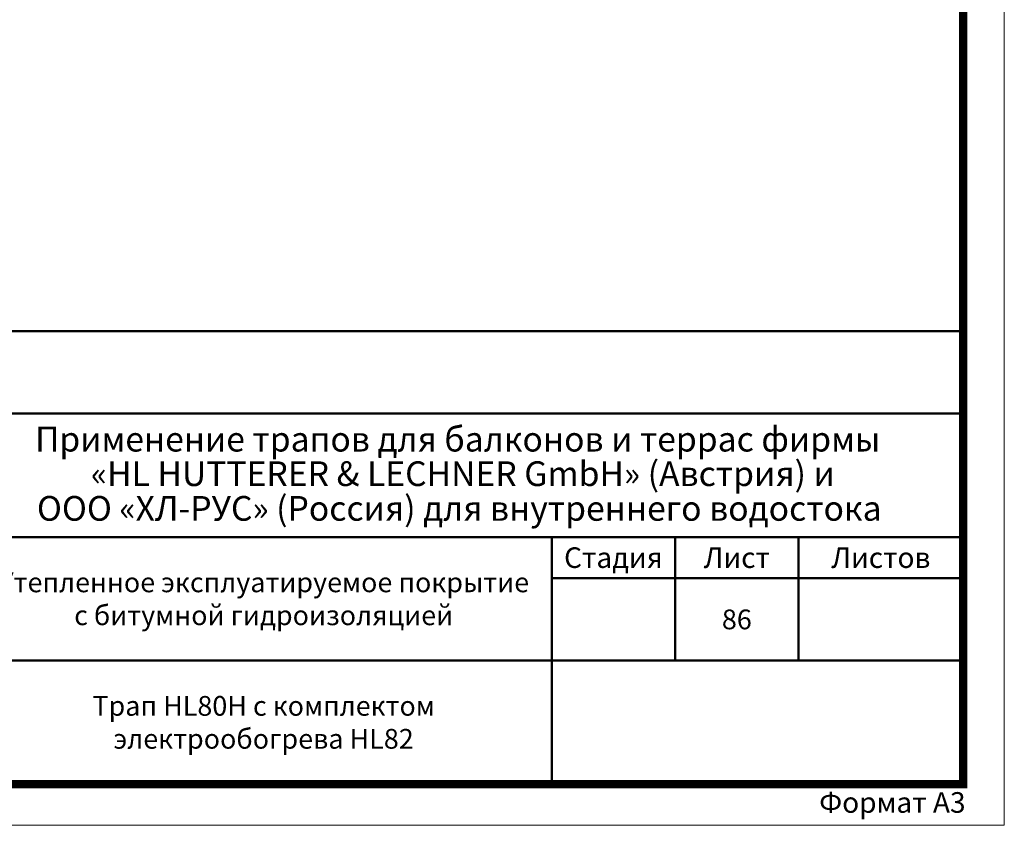
# Model space of a CAD drawing. Units: millimetres. Extents: x 2673 to 4786, y 0 to 1485.
# Drawn here: x 4175 to 4773, y 0 to 489 of the extents above; entities that cross this region are included whole.
import ezdxf
from ezdxf.enums import TextEntityAlignment as Align

# ---------------------------------------------------------------- set-up
doc = ezdxf.new("R2010")
doc.units = ezdxf.units.MM
for name, color, linetype, lineweight in [('Рамка', 7, 'Continuous', 50), ('текст', 1, 'Continuous', 25), ('штриховка', 251, 'Continuous', 0)]:
    doc.layers.add(name, color=color, linetype=linetype, lineweight=lineweight)
doc.styles.get("Standard").update_dxf_attribs({"font": 'arial.ttf'})
doc.styles.add('ГОСТ 2.304', font='isocpeui.ttf')

# ---------------------------------------------------------------- blocks, each defined once
blk = doc.blocks.new('*T5')
at = {"layer": 'текст', "color": 0, "linetype": 'ByBlock', "lineweight": -2, "transparency": 16777216}
for p, q in [((0, 0), (350, 0)), ((0, 0), (0, -75)), ((350, 0), (350, -75)), ((0, -75), (350, -75))]:
    blk.add_line(p, q, dxfattribs=at)
at = {"layer": 'текст', "color": 0, "transparency": 16777216, "insert": (175, -37.5), "char_height": 12, "width": 330, "attachment_point": 5}
blk.add_mtext('{\\fISOCPEUR|b0|i1|c204|p34;\\C1;Утепленное эксплуатируемое покрытие с битумной гидроизоляцией}', dxfattribs=at)
blk = doc.blocks.new('*T6')
at = {"layer": 'текст', "color": 0, "linetype": 'ByBlock', "lineweight": -2, "transparency": 16777216}
for p, q in [((0, 0), (350, 0)), ((0, 0), (0, -75)), ((350, 0), (350, -75)), ((0, -75), (350, -75))]:
    blk.add_line(p, q, dxfattribs=at)
at = {"layer": 'текст', "color": 0, "transparency": 16777216, "insert": (175, -37.5), "char_height": 12, "width": 330, "attachment_point": 5}
blk.add_mtext('{\\fISOCPEUR|b0|i1|c204|p34;\\C256;Трап \\fISOCPEUR|b0|i1|c0|p34;HL\\fISOCPEUR|b0|i1|c204|p34;80\\fISOCPEUR|b0|i1|c0|p34;H\\fISOCPEUR|b0|i1|c204|p34; с комплектом электрообогрева \\fISOCPEUR|b0|i1|c0|p34;HL82}', dxfattribs=at)
blk = doc.blocks.new('*T7')
at = {"layer": 'текст', "color": 0, "linetype": 'ByBlock', "lineweight": -2, "transparency": 16777216}
for p, q in [((0, 0), (75, 0)), ((0, 0), (0, -50)), ((75, 0), (75, -50)), ((0, -50), (75, -50))]:
    blk.add_line(p, q, dxfattribs=at)
at = {"layer": 'текст', "color": 0, "transparency": 16777216, "insert": (37.5, -25), "char_height": 12, "width": 55, "attachment_point": 5}
blk.add_mtext('{\\fISOCPEUR|b0|i1|c204|p34;\\C256;86}', dxfattribs=at)

msp = doc.modelspace()

# ---------------------------------------------------------------- hatches: boundary and pattern name
at = {"layer": 'штриховка'}
h = msp.add_hatch(dxfattribs=at)
h.set_pattern_fill('ANSI37', color=256, scale=3)
h.paths.add_polyline_path([(4048.77, 872.845), (4085.506, 872.845), (4085.506, 899.095), (4048.77, 899.095)], flags=9)
h.paths.add_polyline_path([(4048.77, 771.653), (4084.698, 771.653), (4084.698, 797.903), (4048.77, 797.903)], flags=9)
h.paths.add_polyline_path([(4165.607, 175.159), (4708.834, 175.159), (4708.834, 206.659), (4165.607, 206.659)], flags=9)
h.paths.add_polyline_path([(4211.94, 196.218), (4680.577, 196.218), (4680.577, 227.718), (4211.94, 227.718)], flags=9)
h.paths.add_polyline_path([(4242.057, 217.55), (4639.591, 217.55), (4639.591, 246.8), (4242.057, 246.8)], flags=9)
h.paths.add_polyline_path([(3826.535, 125.243), (3920.435, 125.243), (3920.435, 146.693), (3826.535, 146.693)], flags=9)
h.paths.add_polyline_path([(3832.235, 180), (3863.629, 180), (3863.629, 195), (3832.235, 195)], flags=9)
h.paths.add_polyline_path([(4032.561, 180), (4088.303, 180), (4088.303, 195), (4032.561, 195)], flags=9)
h.paths.add_polyline_path([(3973.684, 179.991), (4022.18, 179.991), (4022.18, 195.002), (3973.684, 195.002)], flags=9)
h.paths.add_polyline_path([(3929.723, 180), (3966.14, 180), (3966.14, 195), (3929.723, 195)], flags=9)
h.paths.add_polyline_path([(3872.936, 176.25), (3922.928, 176.25), (3922.928, 195.75), (3872.936, 195.75)], flags=9)
h.paths.add_polyline_path([(4102.458, 178.125), (4143.405, 178.125), (4143.405, 195.375), (4102.458, 195.375)], flags=9)
h.paths.add_polyline_path([(4502.752, 153.125), (4568.112, 153.125), (4568.112, 171.875), (4502.752, 171.875)], flags=9)
h.paths.add_polyline_path([(4587.671, 153.125), (4633.192, 153.125), (4633.192, 171.875), (4587.671, 171.875)], flags=9)
h.paths.add_polyline_path([(4666.185, 153.125), (4729.679, 153.125), (4729.679, 171.875), (4666.185, 171.875)], flags=9)

# ---------------------------------------------------------------- linework, layer by layer
at = {"layer": 'Рамка'}
for p, q in [((4747.932, 300), (3822.932, 300)), ((4747.932, 250), (4147.932, 250)), ((4747.932, 175), (3822.932, 175)), ((4497.932, 175), (4497.932, 25)), ((4572.932, 175), (4572.932, 100)), ((4647.932, 175), (4647.932, 100)), ((4747.932, 150), (4497.932, 150)), ((4747.932, 100), (4147.932, 100))]:
    msp.add_line(p, q, dxfattribs=at)
at = {"layer": 'Рамка', "lineweight": 0}
msp.add_lwpolyline([(2672.932, 1485), (4772.932, 1485), (4772.932, 0), (2672.932, 0)], close=True, dxfattribs=at)
at = {"layer": 'Рамка', "ltscale": 3, "const_width": 5}
msp.add_lwpolyline([(2772.932, 25), (4747.932, 25), (4747.932, 1460), (2772.932, 1460)], close=True, dxfattribs=at)

# ---------------------------------------------------------------- block references
for name, p in [('*T5', (4147.932, 175)), ('*T7', (4572.932, 150)), ('*T6', (4147.932, 100))]:
    msp.add_blockref(name, p)

# ---------------------------------------------------------------- texts
at = {"layer": 'текст', "style": 'ГОСТ 2.304'}
for s, height, p in [('Применение трапов для балконов и террас фирмы', 15, (4440.824, 234.425)), ('«HL HUTTERER & LECHNER GmbН» (Австрия) и ', 15, (4446.258, 213.468)), ('  ООО «ХЛ-РУС» (Россия) для внутреннего водостока', 15, (4437.22, 192.409)), ('Стадия', 12.5, (4535.432, 162.5)), ('Лист', 12.5, (4610.432, 162.5)), ('Листов', 12.5, (4697.932, 162.5)), ('Формат А3', 12.5, (4704.942, 13.862))]:
    msp.add_text(s, height=height, dxfattribs=at).set_placement(p, align=Align.MIDDLE_CENTER)

doc.saveas('drawing.dxf')
